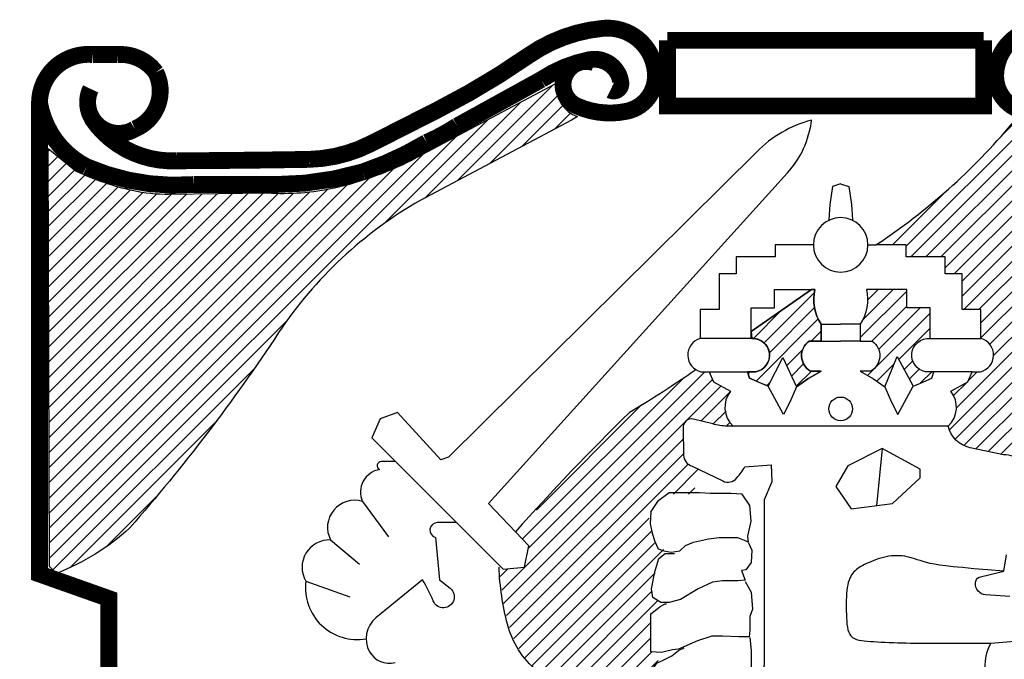
# Model space of a CAD drawing. Units: metres. Extents: x -23 to 145, y -71 to 48.
# Drawn here: x 128 to 130, y -55 to -54 of the extents above; entities that cross this region are included whole.
import ezdxf

# ---------------------------------------------------------------- set-up
doc = ezdxf.new("R2010")
doc.units = ezdxf.units.M
doc.header["$LTSCALE"] = 0.4
doc.layers.add('m-000a', color=1, linetype='CONTINUOUS')
doc.layers.add('ST032', color=1, linetype='CONTINUOUS')
doc.styles.add('ISO', font='iso.shx')
pattern_1 = [(45, (-465.1738635163856, -55.29566736031484), (-0.02245064030267288, 0.02245064030267288), [])]

# ---------------------------------------------------------------- blocks, each defined once
blk = doc.blocks.new('TMSTAMP_TK')
at = {"layer": 'ST032'}
h = blk.add_hatch(dxfattribs=at)
h.set_pattern_fill('ANSI31', color=256, scale=0.01, style=0)
h.set_pattern_definition(pattern_1)
edge = h.paths.add_edge_path()
edge.add_arc((36.36601073970132, -38.03815603535546), 85.96222846805887, 133.4566434727223, 133.7339375749998)
edge.add_arc((-24.82962275764174, 25.76217576899352), 2.444929389522289, 302.0117397961578, 316.3487661955792, ccw=False)
edge.add_arc((-25.79951274761061, 27.24057742011678), 4.212834374360817, 298.7934892226887, 302.5383184518593, ccw=False)
edge.add_arc((-23.93445401468102, 23.43559379488576), 0.1992288137523298, 34.56062801170108, 54.17898837197635)
edge.add_arc((-23.87750323302879, 23.5144969958403), 0.1019194788883312, 54.17898837196975, 88.07412033167653)
edge.add_line((-23.87407806463807, 23.61635890431626), (-23.97320845652644, 23.63705709220829))
edge.add_arc((-23.95607440996645, 23.71911764547916), 0.08383024486807027, 192.4052017167099, 258.2062194347827, ccw=False)
edge.add_arc((-24.08931067602668, 23.75676882779429), 0.07573776259908778, 312.7009556322541, 398.9747619894704)
edge.add_line((-24.03043039036129, 23.80440621482882), (-23.98000848056313, 23.83239786548097))
edge.add_line((-23.98000848056313, 23.83239786548097), (-23.96693620098176, 23.86225547865507))
edge.add_line((-23.96693620098176, 23.86225547865507), (-23.94265885034633, 23.86225547865507))
edge.add_arc((-23.95452825570766, 23.91194946815958), 0.05109183277693158, 283.4334110690128, 434.4024248767699)
edge.add_line((-23.94079073187345, 23.96115979040411), (-23.94079073187345, 24.04700125808813))
edge.add_line((-23.94079073187345, 24.04700125808813), (-23.99681517719864, 24.04700125808813))
edge.add_line((-23.99681517719864, 24.04700125808813), (-23.99681517719864, 24.15336941992513))
edge.add_line((-23.99681517719864, 24.15336941992513), (-24.0472370869968, 24.15336941992513))
edge.add_line((-24.0472370869968, 24.15336941992513), (-24.0472370869968, 24.20375483366342))
edge.add_line((-24.0472370869968, 24.20375483366342), (-24.16302130464737, 24.20375483366342))
edge.add_line((-24.16302130464737, 24.20375483366342), (-24.16302130464737, 24.23921088760909))
edge.add_line((-24.16302130464737, 24.23921088760909), (-24.2525032468904, 24.23921088760909))
edge.add_arc((-25.28697152378237, 25.80650589269214), 1.877907944723108, 303.4261753948059, 320.0221746425532)
edge.add_line((-23.8479435148779, 24.59996677669028), (-23.8321432181599, 24.61421956602209))
edge.add_line((-23.8321432181599, 24.61421956602209), (-23.73821407575542, 24.61421956602209))
edge.add_line((-23.73821407575542, 24.61421956602209), (-23.67447693088047, 24.64103676116457))
edge.add_line((-23.67447693088047, 24.64103676116457), (-23.60402984659095, 24.69467170465504))
edge.add_line((-23.60402984659095, 24.69467170465504), (-23.60067487688343, 24.72819319858314))
edge.add_line((-23.60067487688343, 24.72819319858314), (-23.13438413456879, 24.4734287383186))
edge.add_line((-23.13438413456879, 24.4734287383186), (-23.06058208057175, 24.44661154317618))
edge.add_line((-23.06058208057175, 24.44661154317618), (-22.97000790787479, 24.42314677402936))
edge.add_line((-22.97000790787479, 24.42314677402936), (-22.89956082358503, 24.40973817645812))
edge.add_line((-22.89956082358503, 24.40973817645812), (-22.8492417376483, 24.39968145167688))
edge.add_line((-22.8492417376483, 24.39968145167688), (-22.77543968365103, 24.39297715289126))
edge.add_line((-22.77543968365103, 24.39297715289126), (-22.74524859606731, 24.39632902568127))
edge.add_line((-22.74524859606731, 24.39632902568127), (-22.75928086833687, 24.3614001766818))
h = blk.add_hatch(dxfattribs=at)
h.set_pattern_fill('ANSI31', color=256, scale=0.01, style=0)
h.set_pattern_definition(pattern_1)
edge = h.paths.add_edge_path()
edge.add_line((-26.68419504988242, 23.26399127189705), (-26.70481077911768, 23.28442060186273))
edge.add_line((-26.70481077911768, 23.28442060186273), (-26.70858614372742, 24.52568951907432))
edge.add_line((-26.70858614372742, 24.52568951907432), (-26.62552266263992, 24.45777855161634))
edge.add_arc((-26.28469771766453, 25.18613359610522), 0.8041534144365025, 244.9233238639338, 257.452753841164)
edge.add_arc((-26.35607443548082, 24.86542576963366), 0.4755987830487443, 257.4527538411652, 270.7435172198462)
edge.add_line((-26.34990284721857, 24.38986703095276), (-26.05918066341292, 24.39363989321185))
edge.add_arc((-26.011551231547, 25.09631909458184), 0.704291575143305, 266.1222738481908, 282.5034951986042)
edge.add_arc((-26.0690976604107, 25.35581934460667), 0.9700959604305194, 282.503495198603, 298.0005072120007)
edge.add_line((-25.61365761126149, 24.49927948326069), (-25.20211557043422, 24.71810494108212))
edge.add_arc((-25.10567890130284, 24.71115977740629), 0.09668643364833684, 175.8807915986403, 250.5143098601529)
edge.add_line((-25.1379307322868, 24.62001107555147), (-25.1562479387444, 24.60950957345995))
edge.add_line((-25.1562479387444, 24.60950957345995), (-25.60508228321078, 24.37094242024585))
edge.add_arc((-24.98532248669511, 23.28616252505753), 1.249339676141739, 119.7403249086526, 146.340015546717)
edge.add_arc((-30.5041177403217, 26.93349028593762), 5.365811454533977, 318.79717380498266, 326.5860724821244, ccw=False)
edge.add_arc((-26.93217989999738, 23.90565264976307), 0.6879141005470435, 291.130175207736, 312.5515713116092, ccw=False)
h = blk.add_hatch(dxfattribs=at)
h.set_pattern_fill('ANSI31', color=256, scale=0.01, style=0)
h.set_pattern_definition(pattern_1)
edge = h.paths.add_edge_path()
edge.add_line((-24.44328273491294, 24.10671648443633), (-24.62242102835785, 23.98230677183369))
edge.add_line((-24.62242102835785, 23.98230677183369), (-24.62116323311562, 23.9612508782523))
edge.add_arc((-24.61818555241933, 23.91140355353892), 0.0499361829078924, -79.80714903157832, 93.41855933675947, ccw=False)
edge.add_line((-24.60934874877648, 23.86225547865507), (-24.63362609941191, 23.86225547865507))
edge.add_line((-24.63362609941191, 23.86225547865507), (-24.62802356388488, 23.84359474702404))
edge.add_line((-24.62802356388488, 23.84359474702404), (-24.57199911855969, 23.8193350214159))
edge.add_line((-24.57199911855969, 23.8193350214159), (-24.52914795678566, 23.9045480475271))
edge.add_line((-24.52914795678566, 23.9045480475271), (-24.48796290554469, 23.81746905889389))
edge.add_line((-24.48796290554469, 23.81746905889389), (-24.45434860232785, 23.84172823129649))
edge.add_line((-24.45434860232785, 23.84172823129649), (-24.41513085363817, 23.86412199438269))
edge.add_line((-24.41513085363817, 23.86412199438269), (-24.44687794832794, 23.86412199438269))
edge.add_arc((-24.41997367108672, 23.91010851810407), 0.05327851816491072, 125.10548987236879, 239.6703600915675, ccw=False)
edge.add_line((-24.4506132753279, 23.9536953871106), (-24.41513085363817, 23.9536953871106))
edge.add_line((-24.41513085363817, 23.9536953871106), (-24.41513085363817, 24.00408024764334))
edge.add_arc((-24.30352175199573, 24.07740476229742), 0.1335405407308544, 167.3205202917324, 213.3039582662314, ccw=False)
edge.add_line((-24.43380566874657, 24.10671648443633), (-24.44328273491294, 24.10671648443633))
h = blk.add_hatch(dxfattribs=at)
h.set_pattern_fill('ANSI31', color=256, scale=0.01, style=0)
h.set_pattern_definition(pattern_1)
edge = h.paths.add_edge_path()
edge.add_line((-24.16115409612007, 24.10671648443633), (-24.28067273082479, 24.10671648443633))
edge.add_arc((-24.41500386019123, 24.07814115861964), 0.1373368179418553, -32.63360427239388, 12.00912571442592, ccw=False)
edge.add_line((-24.29934754593319, 24.00408024764334), (-24.29934754593319, 23.9536953871106))
edge.add_line((-24.29934754593319, 23.9536953871106), (-24.26386512424347, 23.9536953871106))
edge.add_arc((-24.29450472848458, 23.91010851810407), 0.05327851816487415, -59.67036009162399, 54.89451012767688, ccw=False)
edge.add_line((-24.26760045124342, 23.86412199438269), (-24.29934754593319, 23.86412199438269))
edge.add_line((-24.29934754593319, 23.86412199438269), (-24.26012979724351, 23.84172823129649))
edge.add_line((-24.26012979724351, 23.84172823129649), (-24.22651549402667, 23.81746905889389))
edge.add_line((-24.22651549402667, 23.81746905889389), (-24.18962720626769, 23.90761889186729))
edge.add_line((-24.18962720626769, 23.90761889186729), (-24.14247928101167, 23.8193350214159))
edge.add_line((-24.14247928101167, 23.8193350214159), (-24.08645483568648, 23.84359474702404))
edge.add_line((-24.08645483568648, 23.84359474702404), (-24.08085230015945, 23.86225547865507))
edge.add_line((-24.08085230015945, 23.86225547865507), (-24.10512965079488, 23.86225547865507))
edge.add_arc((-24.09629284715203, 23.91140355353892), 0.0499361829078914, 85.1344536809192, 259.8071490315823, ccw=False)
edge.add_line((-24.09205737121368, 23.96115979040412), (-24.09205737121351, 24.05259914565409))
edge.add_line((-24.09205737121351, 24.05259914565409), (-24.16115409612007, 24.05259914565409))
edge.add_line((-24.16115409612007, 24.05259914565409), (-24.16115409612007, 24.10671648443633))
h = blk.add_hatch(dxfattribs=at)
h.set_pattern_fill('ANSI31', color=256, scale=0.01, style=0)
h.set_pattern_definition(pattern_1)
h.paths.add_polyline_path([(-24.78654445736811, 23.86832472901152), (-24.98435374087535, 23.74112557832518), (-25.32234643741538, 23.38697198316616), (-25.28298786710434, 23.3455717577952), (-25.29557892578009, 23.28266202414062), (-25.3585342191584, 23.27637116446186), (-25.37112527783415, 23.28266202414062), (-25.35750517363226, 23.16826014752598), (-25.33540077327098, 23.08818861435259), (-25.30500676780161, 23.02468392957701), (-25.26079705713346, 22.97774553999358), (-24.9304400771739, 22.70389440719396), (-24.90988287680625, 22.7458146412751), (-24.90711937178844, 22.77618618246078), (-24.90711937178844, 22.81760247364679), (-24.89606717160768, 22.85073561723675), (-24.89606717160768, 22.9031961052176), (-24.9126454718787, 22.90871820361497), (-24.91540897689674, 22.98326763839094), (-24.89883067662572, 23.00259498278183), (-24.90159327169795, 23.03020602797437), (-24.92093507698701, 23.03296707717311), (-24.92093507698701, 23.14341015153212), (-24.90435677671599, 23.15445434832691), (-24.89330366658965, 23.1654990983273), (-24.8739627712464, 23.17378224592341), (-24.89883067662572, 23.18206539351951), (-24.9126454718787, 23.18758749191687), (-24.91817157196897, 23.22072063550684), (-24.90435677671599, 23.28146427108373), (-24.89606717160768, 23.30907531627633), (-24.88225146640912, 23.32011951307106), (-24.85185746093953, 23.32564161146848), (-24.89883067662572, 23.33944685746195), (-24.9126454718787, 23.35877475505845), (-24.91817157196897, 23.4029520954432), (-24.92646117707727, 23.43056258743013), (-24.92369858200504, 23.44989048502663), (-24.89883067662572, 23.48302362861659), (-24.8739627712464, 23.49958992380874), (-24.84356785583122, 23.49958992380874), (-24.79659555009084, 23.49958992380874), (-24.77172764471152, 23.56861670698174), (-24.80488515519914, 23.58242250618082), (-24.81593735537967, 23.5934667029756), (-24.82146345547017, 23.60451089977039), (-24.82146345547017, 23.61555509656517), (-24.82422696048798, 23.70114872813593), (-24.81869995045213, 23.71495452733507), (-24.79659555009084, 23.72323767493111), (-24.76896413969371, 23.71495452733507), (-24.74685973933242, 23.70667082653335), (-24.7219918339531, 23.70667082653335), (-24.70817612875453, 23.70114872813593), (-24.67778212328517, 23.70114872813593), (-24.69159782848374, 23.71771557653375), (-24.697123928574, 23.7342818717259), (-24.697123928574, 23.7508481669181), (-24.69988652364623, 23.76741501531586), (-24.69436042355596, 23.78398131050801), (-24.69436042355596, 23.79226445810411), (-24.68330822337543, 23.8033086548989), (-24.73446991900823, 23.83239786548097), (-24.7475421985896, 23.86225547865507), (-24.77181954922503, 23.86225547865507)])
for p, q in [((-24.41513085363817, 24.00408024764334), (-24.35723919978562, 24.00408024764334)), ((-24.29934754593319, 24.00408024764334), (-24.35723919978574, 24.00408024764334)), ((-24.62242102835785, 23.96115979040411), (-24.77368766769791, 23.96115979040411)), ((-24.09205737121351, 23.96115979040411), (-23.94079073187345, 23.96115979040411)), ((-24.41513085363817, 23.9536953871106), (-24.35723919978562, 23.9536953871106)), ((-24.29934754593319, 23.9536953871106), (-24.35723919978574, 23.9536953871106))]:
    blk.add_line(p, q, dxfattribs=at)
at = {"layer": 'ST032', "const_width": 0.05, "flags": 128}
for points in [[(-26.57923040905825, 24.61383112425227, 0.2601429227052792), (-26.32634654648632, 24.48874436843897, 0.002894337999472768), (-25.93471829695341, 24.49298716022014, 0.1111284783545578), (-25.75093887098501, 24.53967719657004, -0.0002271643884783489), (-25.55469902204914, 24.63928275903237, 0.0346021419196909), (-25.28370034128534, 24.80114151381662, -0.1291028965023887), (-25.0625414994031, 24.88207117542578, -0.4384833060317603), (-24.90679594049948, 24.74200106637585, -0.3556287865493701), (-24.99089846818788, 24.63617001415122, -0.1612047711628285), (-25.14041427885491, 24.65173317012312, -0.9703807284257538), (-25.08746049234969, 24.77935286808219, 0.01511547943023452)], [(-22.22479204273532, 24.61383112425227, -0.2601429227052792), (-22.47767590530725, 24.48874436843897, -0.002894337999472768), (-22.86930415484017, 24.49298716022014, -0.1111284783545578), (-23.05308358080856, 24.53967719657004, 0.0002271643884783489), (-23.24932342974444, 24.63928275903237, -0.0346021419196909), (-23.52032211050823, 24.80114151381662, 0.1291028965023887), (-23.74148095239048, 24.88207117542578, 0.4384833060317603), (-23.89722651129409, 24.74200106637585, 0.3556287865493701), (-23.81312398360569, 24.63617001415122, 0.1612047711628285), (-23.66360817293867, 24.65173317012312, 0.9703807284257538), (-23.71656195944388, 24.77935286808219, -0.01511547943023452)], [(-26.58302347706558, 24.70227662092697, 0.7421229416193832), (-26.45179481254581, 24.58325448803879, 0.434783514794384), (-26.38949640368537, 24.75133873258545, 0.2577507967439961), (-26.50474859905125, 24.80425425869777), (-26.57639163026647, 24.80425425869777, 0.4367201863981285), (-26.73475360930979, 24.6610714047668, 0.2364624085277571), (-26.59508180147054, 24.47119851448571, 0.1223948010614201), (-26.27736000893242, 24.41828298837339), (-26.0343961217277, 24.41828298837339, 0.07186345268222354), (-25.77585786393138, 24.45563479007973, 0.05343698009990311), (-25.58579217356919, 24.54326628918869, 0.0406922811693313), (-25.4950994913288, 24.59220505065736), (-25.24632185186579, 24.72955008685102, -0.09842665224443387), (-25.10303578943535, 24.78869110272586, -0.4391753274993985), (-25.00958771289766, 24.72021185220746, -0.5934489219015023), (-25.04073738057514, 24.69842320647314, -3.09077178444898)], [(-26.73475360930979, 24.6610714047668), (-26.73475360930979, 23.2620278679704), (-26.52875128905202, 23.18909493663676), (-26.52875128905202, 21.83461890343182, -0.5221847309475994), (-26.70320184307002, 21.71312749301177, -0.430419772702458), (-26.76202311850784, 21.8378692093541, -0.5034626725176775), (-26.6155851221838, 21.84878939597075, -0.3429619352881521), (-26.63200538214778, 21.74228531782575, 1.61288412723351)]]:
    blk.add_lwpolyline(points, format="xyb", dxfattribs=at)
for points in [[(-24.8713482653759, 24.84629052544545), (-24.40201122589679, 24.84629052544545)], [(-24.8713482653759, 24.84629052544545), (-24.8713482653759, 24.65128183348401), (-24.40201122589679, 24.65128183348401)], [(-23.93267418641767, 24.84629052544545), (-23.93267418641767, 24.65128183348401), (-24.40201122589679, 24.65128183348401)], [(-23.93267418641767, 24.84629052544545), (-24.40201122589679, 24.84629052544545)]]:
    blk.add_lwpolyline(points, dxfattribs=at)
at = {"layer": 'ST032', "flags": 128}
for points in [[(-23.8178543412098, 23.59713832860808, 0.1489832399868448), (-23.87407806463807, 23.61635890431626), (-23.97320845652644, 23.63705709220829, -0.295269333463844), (-24.03794745159075, 23.70110889733206, 0.3952912087153067), (-24.03043039036129, 23.80440621482882), (-23.98000848056313, 23.83239786548097), (-23.96693620098176, 23.86225547865507), (-23.94265885034633, 23.86225547865507, 0.7740664917896091), (-23.94079073187345, 23.96115979040411), (-23.94079073187345, 24.04700125808813), (-23.99681517719864, 24.04700125808813), (-23.99681517719864, 24.15336941992513), (-24.0472370869968, 24.15336941992513), (-24.0472370869968, 24.20375483366342), (-24.16302130464737, 24.20375483366342), (-24.16302130464737, 24.23921088760909), (-24.2525032468904, 24.23921088760909, 0.07254054643998628), (-23.8479435148779, 24.59996677669028)], [(-25.67231933705989, 23.74164410126406), (-25.72367306776459, 23.72302902285475), (-25.74885425862158, 23.66641071731277), (-25.3585342191584, 23.27637116446186), (-25.29557892578009, 23.28266202414062), (-25.28298786710434, 23.3455717577952), (-25.40260199802901, 23.47139065667028), (-24.51493792035944, 24.45278011425916, 0.155424714696602), (-24.44369420822363, 24.60939790706294, -2.161725790449092)], [(-24.44369420822363, 24.60939790706294, 0.1376298380765484), (-24.60675258729839, 24.51466496131394), (-25.52063738252355, 23.60901763615487), (-25.5433893051063, 23.60143927334337), (-25.67231933705989, 23.74164410126406)], [(-24.4383154132517, 24.23921088760909), (-24.55145709492399, 24.23921088760909), (-24.55145709492399, 24.20375483366342), (-24.66724131257456, 24.20375483366342), (-24.66724131257456, 24.15336941992513), (-24.71766322237272, 24.15336941992513), (-24.71766322237272, 24.04700125808813), (-24.77368766769791, 24.04700125808813), (-24.77368766769791, 23.96115979040411, 0.7740664917896091), (-24.77181954922503, 23.86225547865507), (-24.60934874877648, 23.86225547865507, 0.9545585866013023), (-24.62242102835785, 23.96115979040411), (-24.62242102835785, 24.05259914565409), (-24.55332430345129, 24.05259914565409), (-24.55332430345129, 24.10671648443633), (-24.43380566874657, 24.10671648443633, 0.2033770437878563), (-24.41513085363817, 24.00408024764334), (-24.41513085363817, 23.9536953871106), (-24.4506132753279, 23.9536953871106, 0.546151292925009), (-24.44687794832794, 23.86412199438269), (-24.41513085363817, 23.86412199438269), (-24.45434860232785, 23.84172823129649), (-24.48796290554469, 23.81746905889389), (-24.50850492918016, 23.7726820859271), (-24.52717974428856, 23.73536006945949), (-24.57199911855969, 23.8193350214159), (-24.59440926066804, 23.82866538723141), (-24.62802356388488, 23.84359474702404), (-24.63362609941191, 23.86225547865507)], [(-23.96693620098176, 23.86225547865507), (-24.10512965079488, 23.86225547865507, -0.9545585866013023), (-24.09205737121351, 23.96115979040411), (-24.09205737121351, 24.05259914565409), (-24.16115409612007, 24.05259914565409), (-24.16115409612007, 24.10671648443633), (-24.28067273082479, 24.10671648443633, -0.2033770437878563), (-24.29934754593319, 24.00408024764334), (-24.29934754593319, 23.9536953871106), (-24.26386512424347, 23.9536953871106, -0.546151292925009), (-24.26760045124342, 23.86412199438269), (-24.29934754593319, 23.86412199438269), (-24.26012979724351, 23.84172823129649), (-24.22651549402667, 23.81746905889389), (-24.2059734703912, 23.7726820859271), (-24.1872986552828, 23.73536006945949), (-24.14247928101167, 23.8193350214159), (-24.12006913890332, 23.82866538723141), (-24.08645483568648, 23.84359474702404), (-24.08085230015945, 23.86225547865507)], [(-24.786544457368, 23.86832472901159, -0.0162325219400044), (-24.98435374087535, 23.74112557832518, 0.0181418155590315), (-25.32234643741538, 23.38697198316616)], [(-24.7475421985896, 23.86225547865507), (-24.73446991900823, 23.83239786548097), (-24.68404800921007, 23.80440621482882, 0.3952912087153067), (-24.67653094798061, 23.70110889733206, -3.711132568245307)], [(-24.03794745159075, 23.70110889733206), (-24.69411837800612, 23.70110889733206, -0.07945330078209693), (-24.73703505586877, 23.70797196612767), (-24.7943461643797, 23.72174567940141, 0.5358742038090765), (-24.82481569534048, 23.6934735535051), (-24.82336524193283, 23.61445587701843, 0.3391541305075164), (-24.79797411779009, 23.58255859476083), (-24.70729075161194, 23.53833755113294, 0.3436899988244018), (-24.66529038904491, 23.54721816078762, 0.03727694585232541), (-24.64121686624094, 23.58052722376152), (-24.56343925958549, 23.58607864205624), (-24.56158752013471, 23.53611532419819), (-24.58381021343394, 23.48245161401599), (-24.58381021343394, 23.00317584867219, -0.3095461461924077), (-24.63195725904211, 22.93285733040017), (-24.73010490960041, 22.8884454308369), (-24.86528916906286, 22.86623975765804, 0.4080659797677182), (-24.90603016681416, 22.81072557471089, -0.1852815431547157), (-24.9304400771739, 22.70389440719401)], [(-25.67882518062288, 23.59610906721645), (-25.72013663870166, 23.59610906721645, 0.8020567470532494), (-25.72546676089155, 23.57213934001578, 0.495229503909606), (-25.77610616442621, 23.47759113533431, 0.6669052548919306), (-25.87072255038197, 23.36306815798577, 0.5998770931304821), (-25.94401752108342, 23.24055470313618, 0.5074841776018626), (-25.76543915595266, 23.07010356974735, -0.1419564675902434)], [(-23.85502562207421, 22.71937473235857), (-23.92153901120651, 22.81140269837738, -0.2741241678425703), (-23.92665563574269, 22.86764213387897, 0.1933089561493078), (-23.92153901120651, 22.94944520061114, -0.2102510569137574), (-23.91130576213436, 23.05681134536826), (-23.79362885747787, 23.06703679786051, 0.1338273405192353)], [(-23.85502562207421, 23.19485384760208), (-23.92665563574269, 23.1999665738482, -0.417239985826779), (-23.95735356306795, 23.23575510436535, -0.2469988694255933), (-23.9464997310447, 23.2528430724476), (-23.87311625205848, 23.27039186080287), (-23.86496222885603, 23.31865185858817)], [(-25.4970349380967, 23.41477235112842), (-25.55369470213714, 23.41477235112842, 0.8672240080364969), (-25.55998930498072, 23.37073576494384), (-25.54739917279926, 23.24491629763457), (-25.51592152611011, 23.21975285892, -1.291762769922842), (-25.56628483431859, 23.18200713241407, 0.03703497575978985), (-25.59776248100775, 23.24491629763457), (-25.73626319994582, 23.13167911811678, 0.3649941811268914), (-25.75514978795945, 23.03102422639023, 0.3435300550979723), (-25.67960436239969, 22.99956935956294)], [(-24.9304400771739, 22.70389440719401), (-25.25780574975283, 22.97440535241429, -0.1578669656411986), (-25.34594316048265, 23.11280653908085, -0.05341287538943728), (-25.37112527783415, 23.28266202414062, -2.433556445808877)]]:
    blk.add_lwpolyline(points, format="xyb", dxfattribs=at)
for points in [[(-26.68419504988242, 23.26399127189705), (-26.70481077911768, 23.28442060186273), (-26.70858614372742, 24.52568951907432), (-26.62552266263992, 24.45777855161634, 0.05472448273549765), (-26.45939570046517, 24.40118561773005, 0.0580569929104979), (-26.34990284721857, 24.38986703095276), (-26.05918066341292, 24.39363989321185, 0.07159853345441371), (-25.85907268991377, 24.40873134224819, 0.06772171614954339), (-25.61365761126149, 24.49927948326069), (-25.20211557043422, 24.71810494108212, 0.3376718860974188), (-25.1379307322868, 24.62001107555147), (-25.1562479387444, 24.60950957345995), (-25.60508228321078, 24.37094242024585, 0.1165870163471689), (-26.02519965208853, 23.97862559791793, -0.03399857236045712), (-26.46697554794628, 23.3988876938277, -0.09374161892448052)], [(-24.44328273491294, 24.10671648443633), (-24.62242102835785, 23.98230677183369), (-24.62116323311562, 23.9612508782523, -0.9425641385581686), (-24.60934874877648, 23.86225547865507), (-24.63362609941191, 23.86225547865507), (-24.62802356388488, 23.84359474702404), (-24.57199911855969, 23.8193350214159), (-24.52914795678566, 23.9045480475271), (-24.48796290554469, 23.81746905889389), (-24.45434860232785, 23.84172823129649), (-24.41513085363817, 23.86412199438269), (-24.44687794832794, 23.86412199438269, -0.546151292925009), (-24.4506132753279, 23.9536953871106), (-24.41513085363817, 23.9536953871106), (-24.41513085363817, 24.00408024764334, -0.2033770437882125), (-24.43380566874657, 24.10671648443633)]]:
    blk.add_lwpolyline(points, format="xyb", close=True, dxfattribs=at)
for points in [[(-24.35723919978568, 24.42022418879259), (-24.38151655042134, 24.41275978549902), (-24.38898629447544, 24.35864244671677), (-24.3927216214754, 24.31385547374998), (-24.39359223916438, 24.31168025298456)], [(-24.35723919978568, 24.42022418879259), (-24.33296184915002, 24.41275978549902), (-24.32549210509592, 24.35864244671677), (-24.32175677809596, 24.31385547374998), (-24.32088616040699, 24.31168025298456)], [(-24.27616298631966, 24.23921088760909), (-24.2525032468904, 24.23921088760909)], [(-24.62242102835785, 23.98230677183369), (-24.44328273491294, 24.10671648443635)], [(-24.57199911855969, 23.8193350214159), (-24.52914795678566, 23.9045480475271), (-24.48796290554469, 23.81746905889389)], [(-24.22651549402667, 23.81746905889389), (-24.18962720626769, 23.90761889186729), (-24.14247928101167, 23.8193350214159)], [(-24.23364036866974, 23.63454387912282), (-24.250804669037, 23.4649597434407)], [(-25.77610616442621, 23.47759113533431), (-25.69881429695306, 23.37238933960776)], [(-25.87072255038197, 23.36306815798577), (-25.78543503637661, 23.29115783951573)], [(-24.63098452711438, 23.35476512079833), (-24.62092780750322, 23.33265570539561), (-24.62293878744731, 23.29647605851227), (-24.63903026678145, 23.27436664310954), (-24.65109887628228, 23.27235629392339), (-24.64104215667112, 23.24421693737344), (-24.66115650583902, 23.2422071413929), (-24.70741996389779, 23.2422071413929), (-24.73759103267685, 23.2381869962262), (-24.77983162090209, 23.21808737680402), (-24.83212892873848, 23.18592787508737), (-24.86632377729643, 23.1778881379596), (-24.89046099629786, 23.1778881379596), (-24.91459821529929, 23.19195781623461), (-24.91862108513283, 23.21808737680402), (-24.90856345557609, 23.26833670196231), (-24.89649484607548, 23.30853594080673), (-24.87839238679726, 23.32260561908168), (-24.85023229796229, 23.32260561908168)], [(-23.87311625205848, 23.27039186080287), (-23.92153852898264, 23.27438023626458), (-23.96204138518277, 23.27787469852083), (-23.99556201494255, 23.28096863127173), (-24.02303761254547, 23.28375541821737), (-24.0454053722753, 23.28632844305783), (-24.06360248841543, 23.28878108949321), (-24.07856615524975, 23.29120674122359), (-24.09123356706158, 23.29369878194903), (-24.1024190298528, 23.29632338132733), (-24.11244529649679, 23.29903785284667), (-24.12151223158497, 23.30177229595292), (-24.12981969970883, 23.30445681009191), (-24.1375675654599, 23.3070214947095), (-24.14495569342961, 23.30939644925157), (-24.15218394820937, 23.31151177316394), (-24.15945219439072, 23.31329756589248), (-24.16692032293594, 23.3146955769754), (-24.17458833029053, 23.31569415632035), (-24.18241623927082, 23.31629330392731), (-24.19036407269306, 23.3164930197963), (-24.19839185337378, 23.31629330392731), (-24.20645960412918, 23.31569415632035), (-24.21452734777569, 23.3146955769754), (-24.22255510712949, 23.31329756589248), (-24.23050290619193, 23.31151010886502), (-24.23833077370335, 23.3093831348603), (-24.24599873958897, 23.30697655863898), (-24.25346683377433, 23.30435029496178), (-24.26069508618451, 23.30156425858938), (-24.26764352674473, 23.29867836428249), (-24.27427218538054, 23.29575252680182), (-24.28054109201702, 23.29284666090803), (-24.28642026939434, 23.29000237425392), (-24.29191971151243, 23.28718804606065), (-24.29705940518556, 23.28435374844143), (-24.30185933722856, 23.28144955350952), (-24.30633949445604, 23.27842553337813), (-24.31051986368237, 23.27523176016048), (-24.31442043172234, 23.27181830596983), (-24.31806118539049, 23.26813524291941), (-24.32145711479779, 23.26413097864345), (-24.3246032232405, 23.25974726286026), (-24.32748951731145, 23.25492418080911), (-24.33010600360325, 23.24960181772934), (-24.33244268870857, 23.24372025886025), (-24.33448957922025, 23.23721958944112), (-24.3362366817309, 23.23003989471127), (-24.33767400283324, 23.22212125991), (-24.33879821139152, 23.2134370558946), (-24.33963262535605, 23.20409379599444), (-24.34020722494876, 23.19423127915682), (-24.34055199039159, 23.18398930432909), (-24.34069690190631, 23.17350767045856), (-24.34067193971492, 23.16292617649259), (-24.3405070840393, 23.15238462137849), (-24.34023231510128, 23.14202280406361), (-24.33985596074029, 23.13197220236088), (-24.33929973926593, 23.12233100954575), (-24.33846371660508, 23.11318909775925), (-24.33724795868488, 23.10463633914243), (-24.33555253143231, 23.09676260583633), (-24.33327750077439, 23.089657769982), (-24.33032293263818, 23.08341170372047), (-24.32658889295072, 23.07811427919282), (-24.32199876618182, 23.07381875414417), (-24.31656921097232, 23.07043192873604), (-24.31034020450579, 23.06782398873411), (-24.30335172396616, 23.06586511990399), (-24.29564374653683, 23.06442550801131), (-24.28725624940165, 23.06337533882173), (-24.2782292097441, 23.06258479810087), (-24.26860260474808, 23.06192407161438), (-24.25841807538768, 23.06128664513253), (-24.24772391779993, 23.06065920444412), (-24.23657009191237, 23.06005173534261), (-24.22500655765242, 23.05947422362145), (-24.21308327494762, 23.05893665507409), (-24.20085020372562, 23.05844901549396), (-24.18835730391385, 23.05802129067455), (-24.17565453543995, 23.05766346640928), (-24.16278436524937, 23.05738219989378), (-24.14975928835946, 23.05717083393243), (-24.13658430680567, 23.0570193827318), (-24.12326442262332, 23.05691786049839), (-24.10980463784767, 23.05685628143878), (-24.09620995451422, 23.05682465975953), (-24.08248537465829, 23.05681300966717), (-24.06863590031526, 23.05681134536826), (-24.05458325542253, 23.05681134536826), (-24.03991605152572, 23.05681134536826), (-24.02413962207265, 23.05681134536826), (-24.00675930051102, 23.05681134536826), (-23.9872804202887, 23.05681134536826), (-23.96520831485333, 23.05681134536826), (-23.94004831765261, 23.05681134536826), (-23.91130576213453, 23.05681134536826)], [(-25.94401752108342, 23.24055470313618), (-25.813419799239, 23.19394652129)], [(-24.64104215667112, 23.24019679220675), (-24.62293878744731, 23.2080372904901), (-24.61891591761378, 23.15778796533181), (-24.62696165728084, 23.13567854992908), (-24.62696165728084, 23.12160887165408), (-24.62696165728084, 23.09547931108466), (-24.62897354717052, 23.07537969166248), (-24.65914461594934, 23.07537969166248), (-24.70741996389779, 23.07738948764302), (-24.73960292256629, 23.07738948764302), (-24.78184260084595, 23.06331980936801), (-24.83816368846146, 23.03920004477914), (-24.85626614773969, 23.03719024879859), (-24.88844910640842, 23.02914995846521), (-24.92063206507692, 23.03116030765136), (-24.92063206507692, 23.05326972305409), (-24.92063206507692, 23.08542922477073), (-24.92063206507692, 23.10954898935961), (-24.92063206507692, 23.1437182870568), (-24.90252960579869, 23.15778796533181), (-24.89247197624195, 23.16582825566519), (-24.87839238679726, 23.17386799279291), (-24.87436951696372, 23.17386799279291)], [(-24.62696165728084, 23.07336934247633), (-24.62293878744731, 23.03517989961244), (-24.62293878744731, 22.99900080593471), (-24.62293878744731, 22.96483095503191), (-24.63299641700405, 22.95076127675696), (-24.64908789633819, 22.94473133560973), (-24.67724798517315, 22.93066165733478), (-24.71144283373133, 22.91458218307923), (-24.75569440190066, 22.90051195159867), (-24.78787736056915, 22.89850215561813), (-24.82006031923765, 22.89850215561813), (-24.85224327790615, 22.89850215561813), (-24.88241525663079, 22.89850215561813), (-24.91459821529929, 22.90654189274585), (-24.91459821529929, 22.91860177504032), (-24.91459821529929, 22.9567912179042), (-24.91459821529929, 22.98091098249307), (-24.90252960579869, 22.99699045674856), (-24.87839238679726, 23.00905033904303), (-24.85827803762936, 23.01910042535695), (-24.83816368846146, 23.03517989961244), (-24.82207129918174, 23.04322018994583)]]:
    blk.add_lwpolyline(points, dxfattribs=at)
for points in [[(-24.23364036866974, 23.63454387912282), (-24.3359692196093, 23.58341716986729), (-24.37178377147075, 23.52206500811957), (-24.32573597053715, 23.45560012012572), (-24.20294153139889, 23.4709382988641), (-24.12107917860362, 23.54762863935014), (-24.12107917860362, 23.5731917173751)], [(-24.62696165728084, 23.46531330422323), (-24.64908789633819, 23.49948315512603), (-24.68328274489636, 23.50149295110657), (-24.71546570356486, 23.50149295110657), (-24.74362579239983, 23.50149295110657), (-24.77580875106855, 23.50350274708711), (-24.81603744940412, 23.50350274708711), (-24.86632377729643, 23.50350274708711), (-24.90051771590902, 23.4773731865177), (-24.92063206507692, 23.4472240339872), (-24.92264395496636, 23.41104438710386), (-24.91660919524338, 23.3829050305539), (-24.90856345557609, 23.35878526596503), (-24.89850673596516, 23.33667529735669), (-24.88241525663079, 23.33064535620946), (-24.86028901757345, 23.32662576424838), (-24.83414081862793, 23.33064535620946), (-24.81804842934798, 23.34672538367056), (-24.79391121034678, 23.35677546998448), (-24.74965964217745, 23.3668250030928), (-24.71747668350895, 23.37084514825949), (-24.68931659467398, 23.37084514825949), (-24.66316748578288, 23.37084514825949), (-24.63903026678145, 23.36079506194557), (-24.63098452711438, 23.35677546998448), (-24.63299641700405, 23.37486474022052), (-24.62293878744731, 23.41908412423163)]]:
    blk.add_lwpolyline(points, close=True, dxfattribs=at)
at = {"layer": 'ST032'}
blk.add_circle((-24.35723919978568, 23.75215483856852), 0.03522855587232402, dxfattribs=at)
blk.add_circle((-24.35723919978568, 23.75215483856852), 0.03522855587232402, dxfattribs=at)
for start, end in [(90, 270), (270, 90)]:
    blk.add_arc((-24.35723919978568, 24.23921088760909), 0.08107621346604424, start, end, dxfattribs=at)
at = {"layer": 'm-000a', "color": 7, "style": 'ISO'}
for tag, p in [('PROJNR/PROJNAMN', (-37.3455519926647, 16.01395229040645)), ('REV', (-2.916666666671517, 0.4861111111167702))]:
    blk.add_attdef(tag, p, '', height=2, dxfattribs=at)
at = {"layer": 'm-000a', "color": 3, "style": 'ISO'}
for tag, p in [('UNDERRUBRIK', (-37.26955398653809, 12.86356093938593)), ('PLANTYP', (-37.31376865626225, 10.30692673903468)), ('HANDLÄGGARE', (-69.02777777777374, 8.263888888886868)), ('KVAL.SÄK', (-53.86556271115114, 8.263888888886868)), ('DELGIVEN', (-46.16445635216223, 8.263888888886868)), ('UNDERRUBRIK', (-37.26955398653809, 7.5393433569443)), ('DWG-FIL', (-69.02777777777374, 4.375000000010914)), ('KONSTR', (-58.33333333333576, 4.375000000010914)), ('UPPDRAGSNR', (-48.12500000000728, 4.375000000010914)), ('GODKÄND', (-69.02777777777374, 0.4861111111167702)), ('SKALA', (-37.91666666667152, 0.4861111111167702)), ('RITNINGSNUMMER', (-17.01388888889051, 0.4861111111167702)), ('DIARIENUMMER', (-31.11111111111677, 0.4861111111167702))]:
    blk.add_attdef(tag, p, '', height=1.4, dxfattribs=at)

msp = doc.modelspace()

# ---------------------------------------------------------------- block references
at = {"layer": 'm-000a', "xscale": 0.5, "yscale": 0.5, "zscale": 0.5}
msp.add_blockref('TMSTAMP_TK', (141.4663241625666, -66.63865965814614), dxfattribs=at)

doc.saveas('drawing.dxf')
